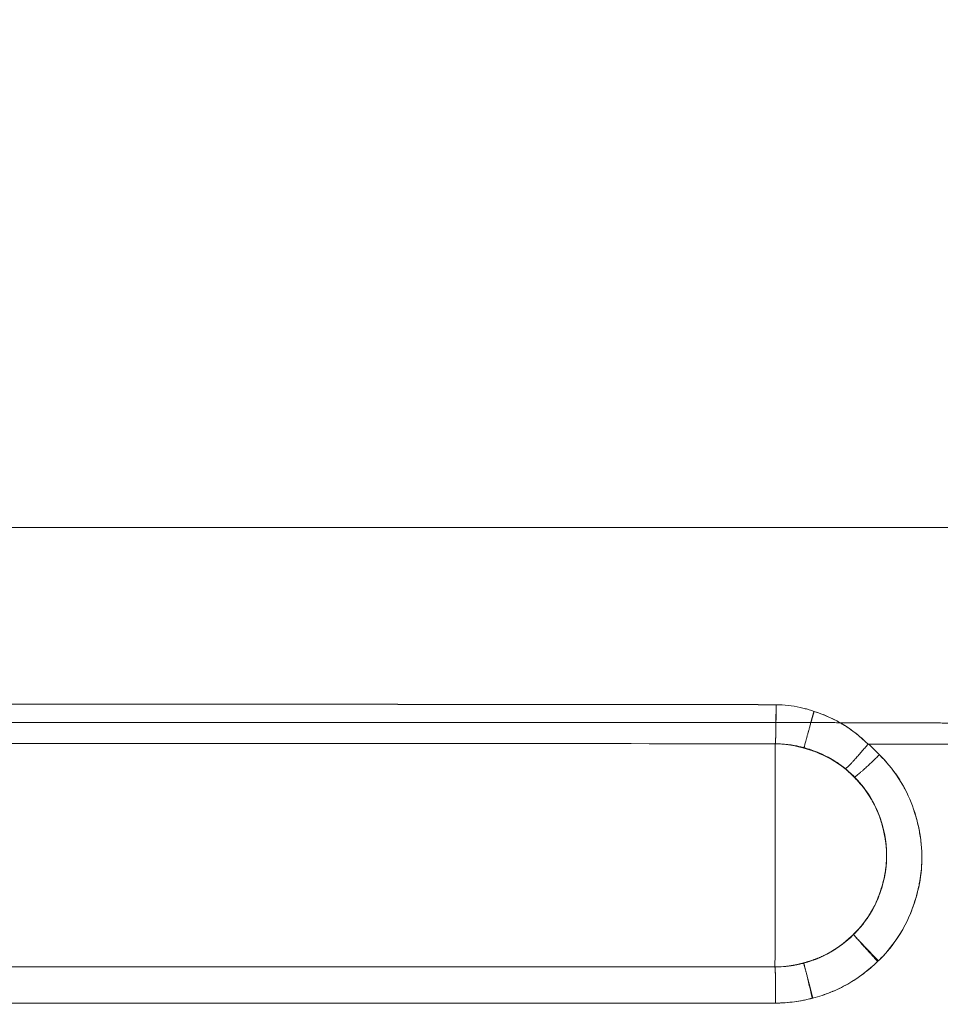
# Model space of a CAD drawing. Extents: x 0 to 1065, y -133 to 236.
# Drawn here: x 548 to 554, y 88 to 96 of the extents above; entities that cross this region are included whole.
import ezdxf

# ---------------------------------------------------------------- set-up
doc = ezdxf.new("R2010")
doc.units = 0
doc.header["$MEASUREMENT"] = 0
doc.header["$PDMODE"] = 64
doc.styles.get("Standard").update_dxf_attribs({"font": 'Helvetica LT 57 Condensed_0.ttf'})
doc.dimstyles.new('FEET-METERS', dxfattribs={"dimtxt": 12, "dimasz": 7, "dimexe": 3, "dimexo": 3, "dimgap": 3, "dimtad": 0, "dimdec": 1, "dimzin": 3, "dimdsep": 46, "dimlunit": 4, "dimtxsty": 'Standard', "dimcen": 0.09, "dimadec": 0, "dimazin": 0, "dimtfac": 2, "dimtdec": 1, "dimtofl": 0, "dimtmove": 0, "dimatfit": 3, "dimfxl": 1, "dimfrac": 2, "dimtolj": 1, "dimtzin": 3, "dimarcsym": 0})

# ---------------------------------------------------------------- blocks, each defined once
blk = doc.blocks.new('*D24')
at = {"color": 0, "lineweight": -2, "transparency": 16777216}
for p, q in [((464.5556, 97.9745), (464.5556, 202.1432)), ((861.7874, 3.3548), (861.7874, 202.1432)), ((471.5556, 199.1432), (621.0298, 199.1432)), ((854.7874, 199.1432), (723.0466, 199.1432))]:
    blk.add_line(p, q, dxfattribs=at)
at = {"color": 0, "lineweight": 0, "transparency": 16777216}
for points in [[(471.5556, 200.3099), (471.5556, 197.9766), (464.5556, 199.1432)], [(854.7874, 200.3099), (854.7874, 197.9766), (861.7874, 199.1432)]]:
    blk.add_solid(points, dxfattribs=at)
at = {"layer": 'Defpoints', "color": 0, "lineweight": 0, "transparency": 16777216}
for p in [(464.5556, 199.1432), (464.5556, 94.9745), (861.7874, 0.3548)]:
    blk.add_point(p, dxfattribs=at)
at = {"color": 0, "lineweight": 0, "transparency": 16777216, "insert": (672.0382, 199.1432), "char_height": 12, "attachment_point": 5}
blk.add_mtext('\\A1;33\'-1" [10.1M]', dxfattribs=at)
blk = doc.blocks.new('*D25')
at = {"color": 0, "lineweight": -2, "transparency": 16777216}
for p, q in [((674.1195, 178.6164), (432.1338, 178.6164)), ((435.1338, 171.6164), (435.1338, 57.3743)), ((435.1338, -126.4613), (435.1338, -36.4912)), ((590.0185, -133.4613), (432.1338, -133.4613))]:
    blk.add_line(p, q, dxfattribs=at)
at = {"color": 0, "lineweight": 0, "transparency": 16777216}
for points in [[(433.9672, 171.6164), (436.3005, 171.6164), (435.1338, 178.6164)], [(433.9672, -126.4613), (436.3005, -126.4613), (435.1338, -133.4613)]]:
    blk.add_solid(points, dxfattribs=at)
at = {"layer": 'Defpoints', "color": 0, "lineweight": 0, "transparency": 16777216}
for p in [(677.1195, 178.6164), (435.1338, -133.4613), (593.0185, -133.4613)]:
    blk.add_point(p, dxfattribs=at)
at = {"color": 0, "lineweight": 0, "transparency": 16777216, "insert": (435.1338, 10.4415), "char_height": 12, "attachment_point": 5, "rotation": 90}
blk.add_mtext('\\A1;26\'-0" [7.9M]', dxfattribs=at)
blk = doc.blocks.new('new block')
at = {"color": 0, "linetype": 'Continuous', "lineweight": 0}
for points, knots in [([(543.0649, 91.923), (543.7335, 91.923), (544.4021, 91.923), (545.7396, 91.923), (546.4084, 91.923), (547.7461, 91.923), (548.4149, 91.923), (549.7527, 91.923), (550.4216, 91.923), (551.7593, 91.923), (552.4281, 91.923), (553.2176, 91.923), (553.3383, 91.923), (553.459, 91.923)], [0, 0, 0, 0, 0.1666645, 0.1666645, 0.3333335, 0.3333335, 0.4999978, 0.4999978, 0.6666642, 0.6666642, 0.8333348, 0.8333348, 0.8634218, 0.8634218, 0.8634218, 0.8634218]), ([(553.459, 91.923), (553.0039, 91.923), (552.5488, 91.923), (552.0937, 91.923), (551.0905, 91.923), (550.0872, 91.923), (549.0838, 91.923), (548.0805, 91.923), (547.0772, 91.923), (546.074, 91.923), (545.8048, 91.923), (545.5356, 91.923), (545.2664, 91.923)], [0.1365782, 0.1365782, 0.1365782, 0.1365782, 0.25, 0.25, 0.25, 0.5, 0.5, 0.5, 0.75, 0.75, 0.75, 0.817088, 0.817088, 0.817088, 0.817088]), ([(553.2797, 90.632), (552.5805, 90.633), (551.8817, 90.6337), (551.1827, 90.6342), (550.4837, 90.6347), (549.7846, 90.635), (549.0856, 90.635), (548.3865, 90.635), (547.6875, 90.6347), (546.9884, 90.6342), (546.2894, 90.6337), (545.5904, 90.633), (544.8916, 90.6321)], [0, 0, 0, 0, 0.25, 0.25, 0.25, 0.5, 0.5, 0.5, 0.75, 0.75, 0.75, 1, 1, 1, 1]), ([(544.8916, 90.6321), (546.2888, 90.6339), (547.6863, 90.635), (549.0838, 90.635), (550.4825, 90.635), (551.8812, 90.6339), (553.2796, 90.632)], [0, 0, 0, 0, 0.499795, 0.499795, 0.499795, 1, 1, 1, 1]), ([(553.2796, 90.632), (553.2796, 90.6165), (553.2796, 90.5835), (553.2794, 90.5389), (553.2792, 90.5118), (553.2791, 90.5023)], [0, 0, 0, 0, 0.125, 0.25, 0.3194158, 0.3194158, 0.3194158, 0.3194158]), ([(553.2799, 90.632), (553.3382, 90.6319), (553.3974, 90.6255), (553.4619, 90.6108), (553.48, 90.6065), (553.5024, 90.6002), (553.5167, 90.596), (553.5316, 90.5915), (553.548, 90.5863), (553.5566, 90.5833)], [0, 0, 0, 0, 0.618089, 0.618089, 0.690981, 0.813783, 0.862163, 0.862163, 1, 1, 1, 1]), ([(553.5388, 90.5216), (553.5423, 90.5344), (553.5459, 90.5473), (553.5512, 90.5668), (553.553, 90.5733), (553.5551, 90.581), (553.5555, 90.5823), (553.5558, 90.5835), (553.5558, 90.5835), (553.5558, 90.5836)], [0, 0, 0, 0, 0.04012677, 0.04012677, 0.06046005, 0.06046005, 0.06426962, 0.06426962, 0.0643589, 0.0643589, 0.0643589, 0.0643589]), ([(553.5559, 90.5835), (553.5557, 90.5836), (553.5691, 90.5794), (553.5806, 90.5753), (553.6443, 90.5526), (553.6958, 90.5293), (553.7452, 90.5011)], [0, 0, 0, 0, 0.0020375, 0.0902965, 0.0902965, 0.4532683, 0.4532683, 0.4532683, 0.4532683]), ([(542.1525, 90.4887), (542.2222, 90.4901), (542.2964, 90.4916), (542.3783, 90.4926), (542.5094, 90.4943), (542.6425, 90.4951), (542.7885, 90.496), (542.9346, 90.4968), (543.0892, 90.4975), (543.2498, 90.4983), (543.4104, 90.499), (543.5768, 90.4997), (543.7466, 90.5003), (543.9163, 90.501), (544.0892, 90.5017), (544.2626, 90.5023), (544.436, 90.5029), (544.6117, 90.5036), (544.783, 90.5039), (545.1255, 90.5046), (545.4978, 90.5045), (545.8594, 90.5041), (546.2211, 90.5038), (546.5598, 90.5032), (546.9208, 90.503), (547.6428, 90.5026), (548.3815, 90.5031), (549.1204, 90.5029), (549.8592, 90.5028), (550.641, 90.5022), (551.3019, 90.5025), (551.6323, 90.5026), (552.0136, 90.5029), (552.3797, 90.503), (552.7458, 90.503), (553.0991, 90.5028), (553.4455, 90.502), (553.7919, 90.5011), (554.1515, 90.4999), (554.4888, 90.4985), (554.6574, 90.4977), (554.8219, 90.497), (554.9801, 90.4961), (555.1384, 90.4952), (555.2868, 90.4942), (555.429, 90.4929), (555.5712, 90.4917), (555.7142, 90.4901), (555.8585, 90.4883), (555.8939, 90.4879), (555.9286, 90.4875), (555.9634, 90.487)], [0.0742131, 0.0742131, 0.0742131, 0.0742131, 0.09375, 0.09375, 0.09375, 0.125, 0.125, 0.125, 0.15625, 0.15625, 0.15625, 0.1875, 0.1875, 0.1875, 0.21875, 0.21875, 0.21875, 0.25, 0.25, 0.25, 0.3125, 0.3125, 0.3125, 0.375, 0.375, 0.375, 0.5, 0.5, 0.5, 0.625, 0.625, 0.625, 0.6875, 0.6875, 0.6875, 0.75, 0.75, 0.75, 0.8125, 0.8125, 0.8125, 0.84375, 0.84375, 0.84375, 0.875, 0.875, 0.875, 0.90625, 0.90625, 0.90625, 0.913931, 0.913931, 0.913931, 0.913931]), ([(547.7734, 90.503), (547.5232, 90.5031), (547.273, 90.5032), (547.023, 90.5034), (546.3518, 90.5039), (545.6816, 90.5046), (545.0116, 90.5038), (544.7763, 90.5035), (544.541, 90.503), (544.3073, 90.5025)], [0.5392141, 0.5392141, 0.5392141, 0.5392141, 0.5625, 0.5625, 0.5625, 0.625, 0.625, 0.625, 0.646953, 0.646953, 0.646953, 0.646953]), ([(549.9235, 90.5027), (549.6286, 90.5026), (549.3335, 90.5026), (549.0385, 90.5026), (548.6859, 90.5026), (548.3334, 90.5027), (547.9811, 90.5029)], [0.47258297, 0.47258297, 0.47258297, 0.47258297, 0.5, 0.5, 0.5, 0.53277442, 0.53277442, 0.53277442, 0.53277442]), ([(553.8711, 90.5007), (553.6036, 90.5014), (553.3339, 90.5018), (553.0645, 90.5021), (552.3945, 90.5029), (551.7255, 90.5029), (551.0547, 90.5028), (550.9855, 90.5028), (550.9164, 90.5028), (550.8472, 90.5028)], [0.34986108, 0.34986108, 0.34986108, 0.34986108, 0.375, 0.375, 0.375, 0.4375, 0.4375, 0.4375, 0.44394163, 0.44394163, 0.44394163, 0.44394163]), ([(553.2791, 90.5018), (553.279, 90.4944), (553.2787, 90.4702), (553.2781, 90.4318), (553.2771, 90.3931), (553.276, 90.3657), (553.2749, 90.3502), (553.2741, 90.3472), (553.2738, 90.3472)], [0.3206807, 0.3206807, 0.3206807, 0.3206807, 0.375, 0.5, 0.625, 0.75, 0.875, 1, 1, 1, 1]), ([(553.9494, 90.3445), (553.8948, 90.3993), (553.8337, 90.4477), (553.7675, 90.4879), (553.7602, 90.4924), (553.7528, 90.4967), (553.7454, 90.501)], [0, 0, 0, 0, 0.5, 0.5, 0.5, 0.555315, 0.555315, 0.555315, 0.555315]), ([(553.7454, 90.501), (553.7474, 90.4998), (553.7738, 90.4846), (553.7996, 90.468), (553.8672, 90.4201), (553.9099, 90.3842), (553.9494, 90.3445)], [0.4537789, 0.4537789, 0.4537789, 0.4537789, 0.468668, 0.6482458, 0.6482458, 1, 1, 1, 1]), ([(554.7903, 90.4971), (554.554, 90.4986), (554.311, 90.4995), (554.0659, 90.5002), (554.0011, 90.5004), (553.9362, 90.5006), (553.8711, 90.5007)], [0.32061331, 0.32061331, 0.32061331, 0.32061331, 0.34375, 0.34375, 0.34375, 0.34986108, 0.34986108, 0.34986108, 0.34986108]), ([(553.2715, 88.7222), (553.3618, 88.7222), (553.4223, 88.736), (553.4542, 88.7435), (553.4719, 88.7476), (553.4809, 88.7502), (553.4816, 88.7504), (553.4822, 88.7505), (553.4883, 88.7521), (553.4997, 88.7555), (553.5252, 88.763), (553.5781, 88.7785), (553.6503, 88.8163), (553.7284, 88.8571), (553.7924, 88.9094), (553.8208, 88.9353), (553.8377, 88.9507), (553.8458, 88.9591), (553.8464, 88.9597), (553.8468, 88.9601), (553.8508, 88.964), (553.858, 88.9715), (553.8758, 88.9901), (553.9147, 89.0306), (553.959, 89.1014), (554.0045, 89.174), (554.0116, 89.1964), (554.0286, 89.2397), (554.0455, 89.283), (554.0588, 89.3276), (554.0682, 89.3733), (554.0777, 89.419), (554.0833, 89.4658), (554.0846, 89.5135), (554.0859, 89.5612), (554.0828, 89.6098), (554.0751, 89.6582), (554.0706, 89.6871), (554.0602, 89.7316), (554.0567, 89.7444), (554.0544, 89.753), (554.055, 89.7508), (554.0518, 89.7617), (554.0439, 89.7888), (554.0266, 89.849), (553.9807, 89.9315), (553.9359, 90.0119), (553.8895, 90.0642), (553.8664, 90.089), (553.8543, 90.1021), (553.8476, 90.1086), (553.8471, 90.1091), (553.8466, 90.1096), (553.8414, 90.1149), (553.8311, 90.1246), (553.8093, 90.1452), (553.7649, 90.1867), (553.6876, 90.2325), (553.6081, 90.2794), (553.5412, 90.3014), (553.5088, 90.3113), (553.4921, 90.3165), (553.4833, 90.3187), (553.4826, 90.3189), (553.4819, 90.3191), (553.4742, 90.3213), (553.4593, 90.3249), (553.4285, 90.3323), (553.3665, 90.3472), (553.2724, 90.3472)], [0, 0, 0, 0, 0.051546, 0.051546, 0.051546, 0.079982, 0.079982, 0.079982, 0.103029, 0.103029, 0.103029, 0.154472, 0.154472, 0.154472, 0.210023, 0.210023, 0.210023, 0.243123, 0.243123, 0.243123, 0.265557, 0.265557, 0.265557, 0.321052, 0.321052, 0.321052, 0.378015, 0.378015, 0.378015, 0.434948, 0.434948, 0.434948, 0.491848, 0.491848, 0.491848, 0.548772, 0.548772, 0.548772, 0.582856, 0.582856, 0.582856, 0.605695, 0.605695, 0.605695, 0.662622, 0.662622, 0.662622, 0.718163, 0.718163, 0.718163, 0.747516, 0.747516, 0.747516, 0.773697, 0.773697, 0.773697, 0.829197, 0.829197, 0.829197, 0.886161, 0.886161, 0.886161, 0.915573, 0.915573, 0.915573, 0.943088, 0.943088, 0.943088, 1, 1, 1, 1]), ([(553.2724, 90.3472), (553.2724, 90.3472), (553.2724, 90.2597), (553.2724, 90.1093), (553.2724, 89.9588), (553.2724, 89.7474), (553.2724, 89.5347)], [0, 0, 0, 0, 0.5, 0.5, 0.5, 1, 1, 1, 1]), ([(553.2724, 89.5347), (553.2724, 89.7474), (553.2724, 89.9589), (553.2724, 90.1093), (553.2724, 90.2597), (553.2724, 90.3472), (553.2724, 90.3472)], [0, 0, 0, 0, 0.5, 0.5, 0.5, 1, 1, 1, 1]), ([(553.2724, 90.3472), (553.4851, 90.3472), (553.6965, 90.2597), (553.8469, 90.1093), (553.9973, 89.9588), (554.0849, 89.7474), (554.0849, 89.5347), (554.0849, 89.5346), (554.0849, 89.5344), (554.0849, 89.5342)], [0, 0, 0, 0, 0.49981, 0.49981, 0.49981, 0.99962, 0.99962, 0.99962, 1, 1, 1, 1]), ([(553.2735, 90.3472), (553.3711, 90.3471), (553.4358, 90.3285), (553.4653, 90.3208), (553.4949, 90.3131), (553.4916, 90.3155), (553.5464, 90.2968), (553.6013, 90.2782), (553.7002, 90.2293), (553.7592, 90.1844), (553.8181, 90.1395), (553.8394, 90.1133), (553.8475, 90.1051)], [0, 0, 0, 0, 0.25, 0.25, 0.25, 0.5, 0.5, 0.5, 0.75, 0.75, 0.75, 1, 1, 1, 1]), ([(553.4828, 90.316), (553.4708, 90.3194), (553.4643, 90.321), (553.4503, 90.3246), (553.4377, 90.3277), (553.4212, 90.3315), (553.4078, 90.3342), (553.3606, 90.3432), (553.3175, 90.3472), (553.2739, 90.3472)], [0, 0, 0, 0, 0.137837, 0.137837, 0.186217, 0.309019, 0.381911, 0.381911, 1, 1, 1, 1]), ([(553.7829, 90.1655), (553.7322, 90.2078), (553.6746, 90.2433), (553.5721, 90.2891), (553.5279, 90.3031), (553.4835, 90.3158)], [0, 0, 0, 0, 0.1986352, 0.1986352, 0.3369844, 0.3369844, 0.3369844, 0.3369844]), ([(553.7828, 90.1655), (553.7539, 90.1896), (553.7224, 90.2118), (553.6715, 90.242), (553.6171, 90.2712), (553.5579, 90.294), (553.5052, 90.3097), (553.4941, 90.3131), (553.4841, 90.3156), (553.4836, 90.3158)], [0, 0, 0, 0, 0.351754, 0.351754, 0.531332, 0.909703, 0.909703, 0.997963, 1, 1, 1, 1]), ([(554.0191, 88.7619), (554.1215, 88.8572), (554.2016, 88.9752), (554.2552, 89.1041), (554.3088, 89.233), (554.3406, 89.3717), (554.3418, 89.5113), (554.3423, 89.5812), (554.3352, 89.651), (554.3217, 89.7195), (554.3082, 89.7881), (554.2885, 89.8554), (554.2627, 89.9204), (554.2369, 89.9853), (554.2044, 90.0476), (554.1657, 90.1058), (554.1269, 90.1639), (554.0818, 90.2178), (554.0324, 90.2672)], [0, 0, 0, 0, 0.25, 0.25, 0.25, 0.5, 0.5, 0.5, 0.625, 0.625, 0.625, 0.75, 0.75, 0.75, 0.875, 0.875, 0.875, 1, 1, 1, 1]), ([(554.0324, 90.2672), (554.0416, 90.2581), (554.0497, 90.2495), (554.1143, 90.181), (554.166, 90.112), (554.2112, 90.0304), (554.2475, 89.9634), (554.2785, 89.885), (554.2965, 89.822), (554.2983, 89.8161), (554.3014, 89.8051), (554.3035, 89.7977), (554.3113, 89.7678), (554.3175, 89.7395), (554.3248, 89.7041), (554.3305, 89.6696), (554.337, 89.6239), (554.3421, 89.5577), (554.3418, 89.5082), (554.3401, 89.4442), (554.333, 89.38), (554.3216, 89.3201), (554.3078, 89.2582), (554.2941, 89.2063), (554.2698, 89.1417), (554.257, 89.1085), (554.2335, 89.0495), (554.1992, 88.9904), (554.1825, 88.9633), (554.1394, 88.8943), (554.0913, 88.8337), (554.0363, 88.7785), (554.0287, 88.7704), (554.0191, 88.7619)], [0, 0, 0, 0, 0.023846, 0.023846, 0.173059, 0.173059, 0.18962, 0.312432, 0.312432, 0.317053, 0.327647, 0.327647, 0.335645, 0.368719, 0.397964, 0.397964, 0.42726, 0.48547, 0.514301, 0.514301, 0.599109, 0.626983, 0.626983, 0.709522, 0.736644, 0.736644, 0.791467, 0.836112, 0.854656, 0.854656, 0.982881, 0.982881, 1, 1, 1, 1]), ([(553.8475, 90.1051), (553.8495, 90.1031), (553.853, 90.0995), (553.8581, 90.0943), (553.8632, 90.089), (553.8697, 90.0822), (553.8778, 90.0734), (553.894, 90.0557), (553.9159, 90.0303), (553.9392, 89.9974), (553.9624, 89.9646), (553.9883, 89.9198), (554.0059, 89.8824), (554.0235, 89.8451), (554.0345, 89.8138), (554.0418, 89.791), (554.049, 89.7681), (554.0512, 89.7601), (554.0535, 89.7519), (554.0546, 89.7479), (554.0569, 89.7392), (554.0601, 89.726), (554.0633, 89.7127), (554.067, 89.6961), (554.0701, 89.6805), (554.0826, 89.618), (554.0858, 89.5696), (554.0847, 89.517), (554.0835, 89.4644), (554.0764, 89.412), (554.0648, 89.361), (554.0532, 89.3099), (554.0345, 89.2567), (554.0181, 89.2148), (554.0098, 89.1939), (554.0023, 89.1759), (553.9877, 89.1495), (553.973, 89.123), (553.9468, 89.0808), (553.9246, 89.0508), (553.9024, 89.0209), (553.8828, 88.9991), (553.8684, 88.9841), (553.8541, 88.9691), (553.8469, 88.9624), (553.8442, 88.9598)], [0, 0, 0, 0, 0.03125, 0.03125, 0.03125, 0.0625, 0.0625, 0.0625, 0.125, 0.125, 0.125, 0.1875, 0.1875, 0.1875, 0.25, 0.25, 0.25, 0.3125, 0.3125, 0.3125, 0.34375, 0.34375, 0.34375, 0.375, 0.375, 0.375, 0.5, 0.5, 0.5, 0.625, 0.625, 0.625, 0.75, 0.75, 0.75, 0.8125, 0.8125, 0.8125, 0.875, 0.875, 0.875, 0.9375, 0.9375, 0.9375, 1, 1, 1, 1]), ([(553.8446, 88.9602), (553.8484, 88.9635), (553.8526, 88.9679), (553.8979, 89.0137), (553.9292, 89.0539), (553.9627, 89.1073), (553.9782, 89.1323), (554.0022, 89.1746), (554.0157, 89.2087), (554.0311, 89.2482), (554.0453, 89.2866), (554.0598, 89.337), (554.0692, 89.3816), (554.0788, 89.43), (554.0834, 89.4766), (554.0849, 89.5244), (554.0849, 89.5607), (554.0815, 89.609), (554.076, 89.6478), (554.0722, 89.6706), (554.0673, 89.6955), (554.0587, 89.7322), (554.0559, 89.7432), (554.0532, 89.7527), (554.0521, 89.7568), (554.0497, 89.7646), (554.0336, 89.8207), (554.0132, 89.8713), (553.9847, 89.9243), (553.9509, 89.9851), (553.9141, 90.035), (553.8626, 90.0897), (553.8548, 90.0978), (553.8475, 90.1051)], [0, 0, 0, 0, 0.017119, 0.017119, 0.145344, 0.145344, 0.163888, 0.208533, 0.263356, 0.263356, 0.290478, 0.373017, 0.373017, 0.400891, 0.485699, 0.485699, 0.51453, 0.57274, 0.602036, 0.602036, 0.631281, 0.664355, 0.672353, 0.672353, 0.682947, 0.687568, 0.687568, 0.81038, 0.826941, 0.826941, 0.976154, 0.976154, 1, 1, 1, 1]), ([(553.2724, 89.5347), (553.2724, 89.5347), (553.2724, 89.5347), (553.2724, 89.5347), (553.2724, 89.322), (553.2724, 89.1106), (553.2724, 88.9602), (553.2724, 88.8098), (553.2724, 88.7222), (553.2715, 88.7222)], [0, 0, 0, 0, 0.000001, 0.000001, 0.000001, 0.5, 0.5, 0.5, 1, 1, 1, 1]), ([(553.2715, 88.7222), (553.2724, 88.7222), (553.2724, 88.8098), (553.2724, 88.9602), (553.2724, 89.1106), (553.2724, 89.322), (553.2724, 89.5347)], [0, 0, 0, 0, 0.5, 0.5, 0.5, 1, 1, 1, 1]), ([(554.0849, 89.5342), (554.0847, 89.3217), (553.9972, 89.1105), (553.8469, 88.9602), (553.6965, 88.8098), (553.4851, 88.7222), (553.2715, 88.7222)], [0, 0, 0, 0, 0.49981, 0.49981, 0.49981, 1, 1, 1, 1]), ([(553.2724, 89.5347), (553.2724, 89.5347), (553.2724, 89.5347), (553.2724, 89.5347), (553.2724, 89.5347), (553.2724, 89.5347), (553.2724, 89.5347), (553.2724, 89.5347), (553.2724, 89.5347), (553.2724, 89.5347), (553.2724, 89.5347), (553.2724, 89.5347), (553.2724, 89.5347)], [0, 0, 0, 0, 0.25, 0.25, 0.25, 0.5, 0.5, 0.5, 0.75, 0.75, 0.75, 1, 1, 1, 1]), ([(553.8446, 88.9601), (553.8502, 88.9651), (553.8553, 88.9706), (553.8719, 88.9876), (553.8829, 88.9995), (553.9167, 89.0388), (553.9377, 89.0678), (553.9568, 89.0978)], [0, 0, 0, 0, 0.0225467, 0.0225467, 0.0711451, 0.0711451, 0.1780907, 0.1780907, 0.1780907, 0.1780907]), ([(553.8442, 88.9598), (553.8401, 88.9558), (553.8259, 88.9407), (553.7962, 88.9156), (553.7665, 88.8905), (553.7215, 88.8562), (553.6695, 88.8268), (553.5656, 88.7679), (553.4905, 88.754), (553.4799, 88.7513)], [0, 0, 0, 0, 0.25, 0.25, 0.25, 0.5, 0.5, 0.5, 1, 1, 1, 1]), ([(553.6572, 88.8199), (553.7191, 88.8532), (553.7767, 88.8956), (553.8331, 88.9489), (553.8384, 88.954), (553.8436, 88.9592)], [0, 0, 0, 0, 0.2107811, 0.2107811, 0.2329274, 0.2329274, 0.2329274, 0.2329274]), ([(553.4804, 88.7514), (553.4894, 88.7533), (553.4982, 88.7561), (553.529, 88.7649), (553.5507, 88.7722), (553.5928, 88.7886), (553.6133, 88.7977), (553.6333, 88.8076)], [0, 0, 0, 0, 0.0275812, 0.0275812, 0.096117, 0.096117, 0.1632016, 0.1632016, 0.1632016, 0.1632016]), ([(553.4799, 88.7513), (553.4735, 88.7496), (553.4543, 88.744), (553.4195, 88.7369), (553.3848, 88.7298), (553.3353, 88.7222), (553.2715, 88.7222)], [0, 0, 0, 0, 0.5, 0.5, 0.5, 1, 1, 1, 1]), ([(553.2715, 88.7222), (553.3325, 88.7222), (553.3885, 88.7288), (553.4602, 88.7462), (553.469, 88.7481), (553.4793, 88.7511)], [0, 0, 0, 0, 0.864648, 0.864648, 1, 1, 1, 1]), ([(554.0191, 88.762), (553.9494, 88.6959), (553.8828, 88.6442), (553.8015, 88.5978), (553.7609, 88.5746), (553.7205, 88.5552), (553.677, 88.5378), (553.6335, 88.5205), (553.5985, 88.5071), (553.5438, 88.4951)], [0, 0, 0, 0, 0.5, 0.5, 0.5, 0.75, 0.75, 0.75, 1, 1, 1, 1]), ([(553.548, 88.496), (553.5939, 88.5078), (553.6363, 88.5215), (553.6786, 88.5384), (553.7209, 88.5554), (553.7621, 88.5752), (553.8016, 88.5978), (553.8412, 88.6204), (553.8794, 88.6453), (553.9157, 88.6728), (553.952, 88.7003), (553.9868, 88.7299), (554.0191, 88.7619)], [0, 0, 0, 0, 0.25, 0.25, 0.25, 0.5, 0.5, 0.5, 0.75, 0.75, 0.75, 1, 1, 1, 1]), ([(553.5487, 88.4962), (553.5383, 88.4931), (553.5255, 88.4903), (553.4412, 88.4697), (553.3557, 88.4588), (553.2768, 88.4592)], [0, 0, 0, 0, 0.135352, 0.135352, 1, 1, 1, 1]), ([(553.277, 88.4592), (553.3226, 88.459), (553.3682, 88.4624), (553.4134, 88.4686), (553.4585, 88.4747), (553.5006, 88.4824), (553.548, 88.496)], [0, 0, 0, 0, 0.5, 0.5, 0.5, 1, 1, 1, 1]), ([(544.8927, 88.4592), (545.5913, 88.4592), (546.29, 88.4591), (546.9887, 88.4591), (547.6874, 88.4591), (548.3861, 88.4591), (549.0849, 88.4591), (549.7836, 88.4591), (550.4824, 88.4591), (551.1811, 88.4591), (551.8798, 88.4591), (552.5785, 88.4591), (553.277, 88.4592)], [0, 0, 0, 0, 0.25, 0.25, 0.25, 0.5, 0.5, 0.5, 0.75, 0.75, 0.75, 1, 1, 1, 1])]:
    blk.add_open_spline(points, degree=3, knots=knots, dxfattribs=at)
for points, degree in [([(553.459, 91.923), (554.007, 91.923), (554.5549, 91.923), (555.1027, 91.923)], 3), ([(555.1027, 91.923), (554.5549, 91.923), (554.007, 91.923), (553.459, 91.923)], 3), ([(553.2799, 90.632), (553.2798, 90.632), (553.2798, 90.632), (553.2797, 90.632)], 3), ([(553.7452, 90.5011), (553.6856, 90.5351), (553.6225, 90.5622), (553.5561, 90.5835)], 3), ([(547.9811, 90.5029), (547.9119, 90.5029), (547.8427, 90.5029), (547.7734, 90.503)], 3), ([(550.8472, 90.5028), (550.5396, 90.5028), (550.2316, 90.5027), (549.9235, 90.5027)], 3), ([(553.2791, 90.5023), (553.2791, 90.5022), (553.2791, 90.502), (553.2791, 90.5018)], 3), ([(553.7454, 90.501), (553.7453, 90.501), (553.7452, 90.5011), (553.7452, 90.5011)], 3), ([(553.7452, 90.5011), (553.7452, 90.5011), (553.7453, 90.501), (553.7454, 90.501)], 3), ([(553.2724, 90.3472), (550.4815, 90.3505), (547.6882, 90.3505), (544.8965, 90.3472)], 3), ([(544.8965, 90.3472), (547.6882, 90.3505), (550.4815, 90.3505), (553.2724, 90.3472)], 3), ([(553.2738, 90.3472), (553.2745, 90.3472), (553.2735, 90.3472), (553.2724, 90.3472)], 3), ([(555.1521, 90.3445), (554.7513, 90.3445), (554.3503, 90.3445), (553.9494, 90.3445)], 3), ([(553.9542, 90.3445), (554.3535, 90.3445), (554.7528, 90.3445), (555.1521, 90.3446)], 3), ([(554.0324, 90.2672), (554.0063, 90.293), (553.9803, 90.3188), (553.9542, 90.3445)], 3), ([(553.9769, 89.9382), (553.942, 89.9993), (553.8976, 90.0556), (553.8476, 90.105)], 3), ([(553.2715, 88.7222), (550.481, 88.7222), (547.6896, 88.7222), (544.8983, 88.7222)], 3), ([(544.8983, 88.7222), (547.6893, 88.7222), (550.4804, 88.7222), (553.2715, 88.7222)], 3), ([(553.2873, 88.7224), (553.352, 88.7236), (553.4171, 88.7333), (553.4793, 88.7511)], 3), ([(553.277, 88.4592), (549.0849, 88.4592), (544.8927, 88.4592)], 2)]:
    blk.add_open_spline(points, degree=degree, dxfattribs=at)
for points, weights, degree in [([(553.2793, 90.5023), (553.28, 90.565), (553.2799, 90.632)], [0.850446558418, 0.890128971655, 1], 2), ([(553.5334, 90.5018), (553.5445, 90.5422), (553.5559, 90.5835)], [0.887047528572, 0.928125755479, 1], 2), ([(553.5566, 90.5833), (553.5449, 90.5421), (553.5336, 90.5018)], [1, 0.928209997495, 0.887149999595], 2), ([(553.2793, 90.5018), (553.2793, 90.5021), (553.2793, 90.5023)], [0.850133401963, 0.850289429953, 0.850446558418], 2), ([(553.5333, 90.5014), (553.5333, 90.5016), (553.5334, 90.5018)], [0.886716922728, 0.886881975549, 0.887047528572], 2), ([(553.5336, 90.5018), (553.5336, 90.5016), (553.5335, 90.5014)], [0.887149999595, 0.886984180463, 0.886818862512], 2), ([(553.9494, 90.3445), (553.8839, 90.2661), (553.7867, 90.1617), (553.7828, 90.1655)], [1, 0.856845259687, 0.856845259687, 1], 2), ([(553.8475, 90.1051), (553.851, 90.1005), (553.959, 90.1952), (554.0324, 90.2672)], [1, 0.855392948075, 0.855392948075, 1], 2), ([(553.8437, 88.9592), (553.838, 88.9583), (554.0248, 88.7672)], [1.00003368314, 0.682660214454, 1.00000634646], 2), ([(554.0191, 88.7619), (553.9462, 88.8421), (553.8425, 88.9599), (553.8446, 88.9602)], [1, 0.841345105426, 0.841345105426, 1], 2), ([(553.2715, 88.7222), (553.2739, 88.7222), (553.2772, 88.5664), (553.277, 88.4592)], [1, 0.844179648805, 0.844179648805, 1], 2), ([(553.2768, 88.4592), (553.2771, 88.5664), (553.2739, 88.7222), (553.2715, 88.7222)], [1, 0.84418266838, 0.84418266838, 1], 2), ([(553.4793, 88.7511), (553.48, 88.7525), (553.5212, 88.601), (553.5487, 88.4962)], [1, 0.841485072682, 0.841485072682, 1], 2), ([(553.5438, 88.4951), (553.4826, 88.7547), (553.4804, 88.7514)], [0.999856200382, 0.683252272512, 1.00003362827], 2), ([(554.0248, 88.7672), (554.0228, 88.7654), (554.0209, 88.7636), (554.0191, 88.762)], [1.00000634646, 1.00000634634, 1.00000634642, 1.00000634664], 3)]:
    blk.add_rational_spline(points, weights, degree=degree, dxfattribs=at)
for points, weights, degree, knots in [([(553.2739, 90.3472), (553.2764, 90.3472), (553.2789, 90.4641), (553.2793, 90.5018)], [1, 0.8280113826, 0.8280113826, 0.850133401963], 2, [0, 0, 0, 0.5, 0.6793216, 0.6793216, 0.6793216]), ([(553.5335, 90.5014), (553.5167, 90.4415), (553.4819, 90.3154), (553.4828, 90.316)], [0.886818862512, 0.832287546787, 0.832287546787, 1], 2, [0.2148914, 0.2148914, 0.2148914, 0.5, 1, 1, 1]), ([(553.4836, 90.3158), (553.4827, 90.3151), (553.5168, 90.4414), (553.5333, 90.5014)], [1, 0.832254056669, 0.832254056669, 0.886716922728], 2, [0, 0, 0, 0.5, 0.7849012, 0.7849012, 0.7849012]), ([(553.4804, 88.7514), (553.4862, 88.7526), (553.4931, 88.7547), (553.5543, 88.7718), (553.6009, 88.7906), (553.6686, 88.8258), (553.7248, 88.8589), (553.7829, 88.9028), (553.8253, 88.9414), (553.8367, 88.9523), (553.8437, 88.9592)], [1.00003362827, 1.00003363724, 1.00003361211, 1.00003347677, 1.00003327041, 1.00003329522, 1.0000333788, 1.00003359641, 1.00003372459, 1.00003367878, 1.00003368314], 3, [0, 0, 0, 0, 0.053526, 0.053526, 0.432292, 0.432292, 0.580446, 0.915977, 0.915977, 1, 1, 1, 1])]:
    blk.add_rational_spline(points, weights, degree=degree, knots=knots, dxfattribs=at)
blk = doc.blocks.new('B311315r0')
at = {"lineweight": 0}
blk.add_blockref('new block', (439.7194, 361.1972), dxfattribs=at)

msp = doc.modelspace()

# ---------------------------------------------------------------- block references
at = {"lineweight": 0}
msp.add_blockref('B311315r0', (-439.7194, -361.1972), dxfattribs=at)

# ---------------------------------------------------------------- dimensions: what is measured, and where the dimension line sits
dim = msp.add_linear_dim(base=(464.5556, 199.1432), p1=(861.7874, 0.3548), p2=(464.5556, 94.9745), dimstyle='FEET-METERS', dxfattribs=at)
dim.commit()
dim.dimension.update_dxf_attribs({"geometry": '*D24', "text_midpoint": (672.0382, 199.1432), "dimtype": 160})
dim = msp.add_linear_dim(base=(435.1338, -133.4613), p1=(677.1195, 178.6164), p2=(593.0185, -133.4613), angle=90, dimstyle='FEET-METERS', dxfattribs=at)
dim.commit()
dim.dimension.update_dxf_attribs({"geometry": '*D25', "text_midpoint": (435.1338, 10.4415), "dimtype": 160})

doc.saveas('drawing.dxf')
